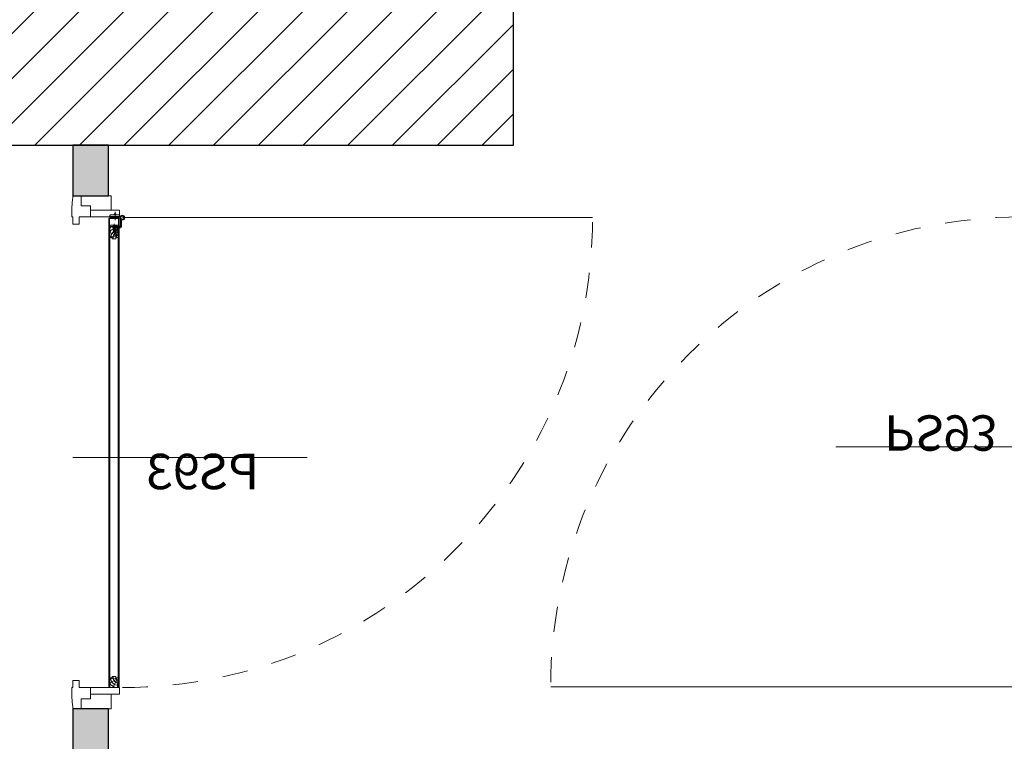
# Model space of a CAD drawing. Units: centimetres. Extents: x -28960 to -408, y -39898 to -13175.
# Drawn here: x -3800 to -3605, y -37935 to -37792 of the extents above; entities that cross this region are included whole.
import ezdxf

# ---------------------------------------------------------------- set-up
doc = ezdxf.new("R2010")
doc.units = ezdxf.units.CM
doc.header["$LTSCALE"] = 50
doc.linetypes.add('Tirets', pattern=[0.2, 0.1, -0.1])
for name, color, linetype, lineweight, true_color in [('L01_Existant_Demol', 7, 'Continuous', 25, 0x000000), ('L01_Existant_Demol$H01_EXI_01', 7, 'Continuous', 18, 0xcfcfcf), ('L01_Existant_Demol$H01_EXI_02', 7, 'Continuous', 18, 0x9f9e9e), ('L05_Menuiserie', 7, 'Continuous', 18, 0xa26d6d), ('L05_Menuiserie$L05_Men_pointillés', 7, 'Tirets', 18, 0xa26d6d)]:
    doc.layers.add(name, color=color, linetype=linetype, lineweight=lineweight, true_color=true_color)
doc.styles.add('Arial Normal', font='arial.ttf')

msp = doc.modelspace()

# ---------------------------------------------------------------- hatches: boundary and pattern name
at = {"layer": 'L01_Existant_Demol$H01_EXI_01'}
for points in [[(-3789.01, -37817.25), (-3789.01, -37827.25), (-3782.01, -37827.25), (-3782.01, -37817.25)], [(-3789.01, -37928.65), (-3789.01, -37945.25), (-3749.01, -37945.25), (-3749.01, -38198.25), (-3771.01, -38198.25), (-3771.01, -38265.75), (-3764.01, -38265.75), (-3764.01, -38205.25), (-3742.01, -38205.25), (-3742.01, -37938.25), (-3782.01, -37938.25), (-3782.01, -37928.65)]]:
    msp.add_hatch(color=256, dxfattribs=at).paths.add_polyline_path(points, flags=0)
at = {"layer": 'L01_Existant_Demol$H01_EXI_02'}
h = msp.add_hatch(dxfattribs=at)
h.set_pattern_fill('HACHURES1', color=256, scale=50, angle=45, style=0, pattern_type=2)
h.set_pattern_definition([(45, (0, 0), (-4.4194174, 4.4194174), [])])
h.paths.add_polyline_path([(-4934.01, -37158.94), (-5185.01, -37158.94), (-5185.01, -37817.25), (-3702.01, -37817.25), (-3702.01, -37158.44)], flags=0)
h.paths.add_polyline_path([(-4934.01, -37190.64), (-3738.01, -37190.14), (-3738.01, -37787.15), (-5175.01, -37787.15), (-5175.01, -37190.64)], flags=0)
at = {"layer": 'L05_Menuiserie'}
h = msp.add_hatch(dxfattribs=at)
h.set_pattern_fill('ANSI37', color=256, scale=0.2, angle=360, style=0, pattern_type=2)
h.set_pattern_definition([(45, (1666.62406, -4.8577), (-0.449012806, 0.449012806), []), (135, (1666.62406, -4.8577), (-0.449012806, -0.449012806), [])])
h.paths.add_polyline_path([(-3781.9, -37833.28), (-3781.9, -37833.28), (-3781.9, -37833.28), (-3781.9, -37833.29), (-3781.9, -37833.29), (-3781.9, -37833.29), (-3781.9, -37833.3), (-3781.9, -37833.3), (-3781.9, -37833.3), (-3781.9, -37833.31), (-3781.9, -37833.31), (-3781.9, -37833.31), (-3781.89, -37833.32), (-3781.89, -37833.32), (-3781.89, -37833.32), (-3781.89, -37833.33), (-3781.89, -37833.33), (-3781.89, -37833.33), (-3781.89, -37833.34), (-3781.89, -37833.34), (-3781.88, -37833.34), (-3781.88, -37833.35), (-3781.88, -37833.35), (-3781.88, -37833.35), (-3781.88, -37833.36), (-3781.87, -37833.36), (-3781.87, -37833.36), (-3781.87, -37833.37), (-3781.87, -37833.37), (-3781.86, -37833.37), (-3781.86, -37833.38), (-3781.86, -37833.38), (-3781.86, -37833.38), (-3781.85, -37833.38), (-3781.85, -37833.39), (-3781.85, -37833.39), (-3781.84, -37833.39), (-3781.84, -37833.39), (-3781.84, -37833.4), (-3781.84, -37833.4), (-3781.83, -37833.4), (-3781.83, -37833.4), (-3781.83, -37833.41), (-3781.82, -37833.41), (-3781.82, -37833.41), (-3781.82, -37833.41), (-3781.81, -37833.41), (-3781.81, -37833.41), (-3781.81, -37833.42), (-3781.8, -37833.42), (-3781.8, -37833.42), (-3781.8, -37833.42), (-3781.79, -37833.42), (-3781.79, -37833.42), (-3781.78, -37833.42), (-3781.78, -37833.42), (-3781.78, -37833.42), (-3781.77, -37833.42), (-3781.77, -37833.42), (-3781.77, -37833.42), (-3781.76, -37833.43), (-3781.76, -37833.43), (-3781.76, -37833.43), (-3781.75, -37833.43), (-3781.75, -37833.43), (-3780.05, -37833.43), (-3780.05, -37833.43), (-3780.04, -37833.43), (-3780.04, -37833.43), (-3780.04, -37833.43), (-3780.03, -37833.42), (-3780.03, -37833.42), (-3780.03, -37833.42), (-3780.02, -37833.42), (-3780.02, -37833.42), (-3780.02, -37833.42), (-3780.01, -37833.42), (-3780.01, -37833.42), (-3780.01, -37833.42), (-3780, -37833.42), (-3780, -37833.42), (-3780, -37833.42), (-3779.99, -37833.41), (-3779.99, -37833.41), (-3779.98, -37833.41), (-3779.98, -37833.41), (-3779.98, -37833.41), (-3779.97, -37833.41), (-3779.97, -37833.4), (-3779.97, -37833.4), (-3779.97, -37833.4), (-3779.96, -37833.4), (-3779.96, -37833.39), (-3779.96, -37833.39), (-3779.95, -37833.39), (-3779.95, -37833.39), (-3779.95, -37833.38), (-3779.94, -37833.38), (-3779.94, -37833.38), (-3779.94, -37833.38), (-3779.94, -37833.37), (-3779.93, -37833.37), (-3779.93, -37833.37), (-3779.93, -37833.36), (-3779.93, -37833.36), (-3779.92, -37833.36), (-3779.92, -37833.35), (-3779.92, -37833.35), (-3779.92, -37833.35), (-3779.92, -37833.34), (-3779.92, -37833.34), (-3779.91, -37833.34), (-3779.91, -37833.33), (-3779.91, -37833.33), (-3779.91, -37833.33), (-3779.91, -37833.32), (-3779.91, -37833.32), (-3779.91, -37833.32), (-3779.91, -37833.31), (-3779.9, -37833.31), (-3779.9, -37833.31), (-3779.9, -37833.3), (-3779.9, -37833.3), (-3779.9, -37833.3), (-3779.9, -37833.29), (-3779.9, -37833.29), (-3779.9, -37833.29), (-3779.9, -37833.28), (-3779.9, -37833.28), (-3779.9, -37833.28), (-3779.9, -37831.78), (-3779.9, -37831.77), (-3779.9, -37831.77), (-3779.9, -37831.77), (-3779.9, -37831.76), (-3779.9, -37831.76), (-3779.9, -37831.76), (-3779.9, -37831.75), (-3779.9, -37831.75), (-3779.9, -37831.74), (-3779.9, -37831.74), (-3779.91, -37831.74), (-3779.91, -37831.73), (-3779.91, -37831.73), (-3779.91, -37831.73), (-3779.91, -37831.72), (-3779.91, -37831.72), (-3779.91, -37831.72), (-3779.91, -37831.71), (-3779.92, -37831.71), (-3779.92, -37831.71), (-3779.92, -37831.7), (-3779.92, -37831.7), (-3779.92, -37831.7), (-3779.92, -37831.69), (-3779.93, -37831.69), (-3779.93, -37831.69), (-3779.93, -37831.68), (-3779.93, -37831.68), (-3779.94, -37831.68), (-3779.94, -37831.68), (-3779.94, -37831.67), (-3779.94, -37831.67), (-3779.95, -37831.67), (-3779.95, -37831.66), (-3779.95, -37831.66), (-3779.96, -37831.66), (-3779.96, -37831.66), (-3779.96, -37831.65), (-3779.97, -37831.65), (-3779.97, -37831.65), (-3779.97, -37831.65), (-3779.97, -37831.65), (-3779.98, -37831.64), (-3779.98, -37831.64), (-3779.98, -37831.64), (-3779.99, -37831.64), (-3779.99, -37831.64), (-3780, -37831.64), (-3780, -37831.63), (-3780, -37831.63), (-3780.01, -37831.63), (-3780.01, -37831.63), (-3780.01, -37831.63), (-3780.02, -37831.63), (-3780.02, -37831.63), (-3780.02, -37831.63), (-3780.03, -37831.63), (-3780.03, -37831.63), (-3780.03, -37831.63), (-3780.04, -37831.63), (-3780.04, -37831.63), (-3780.04, -37831.63), (-3780.05, -37831.63), (-3780.05, -37831.63), (-3781.75, -37831.63), (-3781.75, -37831.63), (-3781.76, -37831.63), (-3781.76, -37831.63), (-3781.76, -37831.63), (-3781.77, -37831.63), (-3781.77, -37831.63), (-3781.77, -37831.63), (-3781.78, -37831.63), (-3781.78, -37831.63), (-3781.78, -37831.63), (-3781.79, -37831.63), (-3781.79, -37831.63), (-3781.8, -37831.63), (-3781.8, -37831.63), (-3781.8, -37831.63), (-3781.81, -37831.64), (-3781.81, -37831.64), (-3781.81, -37831.64), (-3781.82, -37831.64), (-3781.82, -37831.64), (-3781.82, -37831.64), (-3781.83, -37831.65), (-3781.83, -37831.65), (-3781.83, -37831.65), (-3781.84, -37831.65), (-3781.84, -37831.65), (-3781.84, -37831.66), (-3781.84, -37831.66), (-3781.85, -37831.66), (-3781.85, -37831.66), (-3781.85, -37831.67), (-3781.86, -37831.67), (-3781.86, -37831.67), (-3781.86, -37831.68), (-3781.86, -37831.68), (-3781.87, -37831.68), (-3781.87, -37831.68), (-3781.87, -37831.69), (-3781.87, -37831.69), (-3781.88, -37831.69), (-3781.88, -37831.7), (-3781.88, -37831.7), (-3781.88, -37831.7), (-3781.88, -37831.71), (-3781.89, -37831.71), (-3781.89, -37831.71), (-3781.89, -37831.72), (-3781.89, -37831.72), (-3781.89, -37831.72), (-3781.89, -37831.73), (-3781.89, -37831.73), (-3781.89, -37831.73), (-3781.9, -37831.74), (-3781.9, -37831.74), (-3781.9, -37831.74), (-3781.9, -37831.75), (-3781.9, -37831.75), (-3781.9, -37831.76), (-3781.9, -37831.76), (-3781.9, -37831.76), (-3781.9, -37831.77), (-3781.9, -37831.77), (-3781.9, -37831.77), (-3781.9, -37831.78)], flags=0)
h.paths.add_polyline_path([(-3781.79, -37831.78), (-3781.75, -37831.74), (-3780.05, -37831.74), (-3780.01, -37831.78), (-3780.01, -37833.28), (-3780.05, -37833.32), (-3781.75, -37833.32), (-3781.79, -37833.28)], flags=0)
h = msp.add_hatch(dxfattribs=at)
h.set_pattern_fill('AGGLO', color=256, scale=0.1, style=0, pattern_type=2)
h.set_pattern_definition([(45, (1666.624, -4.8577), (-1.06066017, 1.06066017), [0.5, -1.5]), (125, (1666.824, -4.8577), (-1.55638888, -1.08979523), [0.5, -1.2]), (35, (1667.224, -4.8577), (-0.9177223, 1.31064327), [0.5, -1.8]), (140, (1667.024, -4.8577), (-1.1570177, -1.37888), [0.5, -2.1]), (63, (1667.424, -4.8577), (-1.51471109, 0.77178385), [0.5, -1.2]), (117, (1667.624, -4.8577), (-1.78201305, -0.907981), [0.5, -1.5]), (17, (1667.824, -4.8577), (-0.61398058, 2.00823999), [0.5, -1.8])])
h.paths.add_polyline_path([(-3780.08, -37833.07), (-3781.73, -37833.07), (-3781.73, -37833.32), (-3780.08, -37833.32)], flags=0)

# ---------------------------------------------------------------- linework, layer by layer
at = {"layer": 'L01_Existant_Demol'}
for points in [[(-4934.01, -37158.94), (-5185.01, -37158.94), (-5185.01, -37817.25), (-3702.01, -37817.25), (-3702.01, -37158.44)], [(-3789.01, -37817.25), (-3789.01, -37827.25), (-3782.01, -37827.25), (-3782.01, -37817.25)], [(-3789.01, -37928.65), (-3789.01, -37945.25), (-3749.01, -37945.25), (-3749.01, -38198.25), (-3771.01, -38198.25), (-3771.01, -38265.75), (-3764.01, -38265.75), (-3764.01, -38205.25), (-3742.01, -38205.25), (-3742.01, -37938.25), (-3782.01, -37938.25), (-3782.01, -37928.65)]]:
    msp.add_lwpolyline(points, close=True, dxfattribs=at)
at = {"layer": 'L05_Menuiserie'}
for p, q in [((-3781.9, -37833.28), (-3781.9, -37831.78)), ((-3781.79, -37833.28), (-3781.79, -37831.78)), ((-3781.75, -37831.63), (-3780.05, -37831.63)), ((-3781.75, -37831.74), (-3780.05, -37831.74)), ((-3781.73, -37831.45), (-3781.73, -37831.16)), ((-3781.73, -37831.35), (-3779.83, -37831.35)), ((-3779.83, -37831.45), (-3781.73, -37831.45)), ((-3781.62, -37831.05), (-3779.83, -37831.05)), ((-3780.53, -37830.95), (-3780.88, -37830.95)), ((-3780.88, -37831.03), (-3780.88, -37830.95)), ((-3780.8, -37830.85), (-3780.85, -37830.9)), ((-3780.85, -37830.95), (-3780.85, -37830.9)), ((-3780.85, -37830.9), (-3780.55, -37830.9)), ((-3780.82, -37830.95), (-3780.82, -37830.9)), ((-3780.8, -37830.85), (-3780.6, -37830.85)), ((-3780.7, -37830.45), (-3780.7, -37832.1)), ((-3780.55, -37830.9), (-3780.6, -37830.85)), ((-3780.58, -37830.95), (-3780.58, -37830.9)), ((-3780.55, -37830.9), (-3780.55, -37830.95)), ((-3780.53, -37831.03), (-3780.53, -37830.95)), ((-3780.24, -37831.35), (-3780.24, -37831.45)), ((-3780.01, -37831.78), (-3780.01, -37833.28)), ((-3779.9, -37831.78), (-3779.9, -37833.28)), ((-3779.83, -37831.05), (-3779.83, -37831.45)), ((-3779.67, -37831.3), (-3779.83, -37831.3)), ((-3779.83, -37831.45), (-3779.74, -37831.45)), ((-3779.75, -37831.3), (-3779.75, -37831.45)), ((-3779.6, -37833.38), (-3779.6, -37831.71)), ((-3779.25, -37831.58), (-3686.37, -37831.58)), ((-3781.9, -37833.43), (-3781.9, -37924.45)), ((-3781.75, -37833.43), (-3781.9, -37833.43)), ((-3781.75, -37833.32), (-3780.05, -37833.32)), ((-3781.75, -37833.43), (-3780.05, -37833.43)), ((-3781.75, -37833.43), (-3781.75, -37833.43)), ((-3781.74, -37835.51), (-3781.74, -37833.43)), ((-3781.73, -37833.07), (-3780.08, -37833.07)), ((-3781.73, -37833.32), (-3781.73, -37833.07)), ((-3780.67, -37834.43), (-3781.22, -37833.49)), ((-3781, -37833.24), (-3781.17, -37833.06)), ((-3781.15, -37833.08), (-3780.98, -37833.25)), ((-3781.14, -37833.07), (-3780.93, -37833.07)), ((-3781.05, -37833.44), (-3780.9, -37833.4)), ((-3780.98, -37833.4), (-3781.05, -37833.44)), ((-3780.98, -37833.46), (-3781.05, -37833.44)), ((-3781.05, -37833.55), (-3780.75, -37833.46)), ((-3780.98, -37833.51), (-3781.05, -37833.55)), ((-3780.98, -37833.58), (-3781.05, -37833.55)), ((-3781.05, -37833.66), (-3780.75, -37833.57)), ((-3780.98, -37833.62), (-3781.05, -37833.66)), ((-3780.98, -37833.69), (-3781.05, -37833.66)), ((-3781.05, -37833.76), (-3780.75, -37833.67)), ((-3780.98, -37833.72), (-3781.05, -37833.76)), ((-3780.98, -37833.79), (-3781.05, -37833.76)), ((-3781.05, -37833.87), (-3780.75, -37833.79)), ((-3780.98, -37833.4), (-3780.98, -37833.25)), ((-3780.82, -37833.25), (-3780.98, -37833.25)), ((-3780.98, -37833.4), (-3780.9, -37833.36)), ((-3780.9, -37833.43), (-3780.98, -37833.46)), ((-3780.98, -37833.51), (-3780.82, -37833.44)), ((-3780.98, -37833.51), (-3780.98, -37833.46)), ((-3780.82, -37833.51), (-3780.98, -37833.58)), ((-3780.98, -37833.62), (-3780.82, -37833.55)), ((-3780.98, -37833.62), (-3780.98, -37833.58)), ((-3780.82, -37833.62), (-3780.98, -37833.69)), ((-3780.98, -37833.72), (-3780.82, -37833.65)), ((-3780.98, -37833.72), (-3780.98, -37833.69)), ((-3780.82, -37833.72), (-3780.98, -37833.79)), ((-3780.98, -37833.83), (-3780.82, -37833.76)), ((-3780.98, -37833.83), (-3780.98, -37833.79)), ((-3780.95, -37833.43), (-3780.95, -37833.58)), ((-3780.95, -37833.43), (-3779.65, -37833.43)), ((-3780.95, -37833.58), (-3780.66, -37833.58)), ((-3780.93, -37833.07), (-3780.93, -37833.12)), ((-3780.93, -37833.12), (-3780.87, -37833.12)), ((-3780.9, -37832.8), (-3780.9, -37834.74)), ((-3780.9, -37833.43), (-3780.9, -37833.36)), ((-3780.87, -37833.07), (-3780.87, -37833.12)), ((-3780.87, -37833.07), (-3780.66, -37833.07)), ((-3780.65, -37833.08), (-3780.82, -37833.25)), ((-3780.82, -37833.44), (-3780.82, -37833.25)), ((-3780.82, -37833.44), (-3780.75, -37833.46)), ((-3780.75, -37833.46), (-3780.82, -37833.51)), ((-3780.82, -37833.55), (-3780.82, -37833.51)), ((-3780.82, -37833.55), (-3780.75, -37833.57)), ((-3780.75, -37833.57), (-3780.82, -37833.62)), ((-3780.82, -37833.66), (-3780.82, -37833.62)), ((-3780.82, -37833.65), (-3780.75, -37833.67)), ((-3780.75, -37833.67), (-3780.82, -37833.72)), ((-3780.82, -37833.76), (-3780.82, -37833.72)), ((-3780.82, -37833.76), (-3780.75, -37833.79)), ((-3780.75, -37833.79), (-3780.82, -37833.83)), ((-3780.8, -37833.44), (-3780.63, -37833.61)), ((-3780.79, -37833.43), (-3780.58, -37833.43)), ((-3780.7, -37833.8), (-3780.55, -37833.76)), ((-3780.63, -37833.76), (-3780.7, -37833.8)), ((-3780.63, -37833.82), (-3780.7, -37833.8)), ((-3780.63, -37833.76), (-3780.63, -37833.61)), ((-3780.47, -37833.61), (-3780.63, -37833.61)), ((-3780.63, -37833.76), (-3780.55, -37833.72)), ((-3780.55, -37833.79), (-3780.63, -37833.82)), ((-3780.63, -37833.87), (-3780.47, -37833.8)), ((-3780.58, -37833.43), (-3780.58, -37833.48)), ((-3780.58, -37833.48), (-3780.52, -37833.48)), ((-3780.55, -37833.16), (-3780.55, -37835.1)), ((-3780.55, -37833.79), (-3780.55, -37833.72)), ((-3780.52, -37833.43), (-3780.52, -37833.48)), ((-3780.52, -37833.43), (-3780.31, -37833.43)), ((-3780.3, -37833.44), (-3780.47, -37833.61)), ((-3780.47, -37833.8), (-3780.47, -37833.61)), ((-3780.47, -37833.8), (-3780.4, -37833.82)), ((-3780.44, -37833.58), (-3779.6, -37833.58)), ((-3780.12, -37835.09), (-3780.22, -37833.66)), ((-3780.15, -37833.43), (-3780.15, -37833.58)), ((-3780.08, -37833.07), (-3780.08, -37833.32)), ((-3780.06, -37835.51), (-3780.06, -37833.58)), ((-3779.9, -37924.45), (-3779.9, -37833.58)), ((-3779.85, -37833.43), (-3779.6, -37833.18)), ((-3779.45, -37833.43), (-3779.45, -37831.89)), ((-3781.74, -37924.45), (-3781.74, -37835.51)), ((-3781.74, -37835.51), (-3781.28, -37835.51)), ((-3780.34, -37835.39), (-3781.67, -37835.33)), ((-3780.34, -37835.23), (-3781.63, -37834.56)), ((-3781.28, -37835.51), (-3781.28, -37835.76)), ((-3780.98, -37833.83), (-3781.05, -37833.87)), ((-3780.98, -37833.91), (-3781.05, -37833.87)), ((-3781.05, -37833.98), (-3780.75, -37833.9)), ((-3780.98, -37833.94), (-3781.05, -37833.98)), ((-3780.98, -37834.01), (-3781.05, -37833.98)), ((-3781.05, -37834.1), (-3780.75, -37834.01)), ((-3780.98, -37834.05), (-3781.05, -37834.1)), ((-3780.98, -37834.13), (-3781.05, -37834.1)), ((-3781.05, -37834.21), (-3780.75, -37834.12)), ((-3780.98, -37834.16), (-3781.05, -37834.21)), ((-3780.98, -37834.23), (-3781.05, -37834.21)), ((-3781.05, -37834.32), (-3780.75, -37834.23)), ((-3780.98, -37834.27), (-3781.05, -37834.32)), ((-3780.96, -37834.33), (-3781.05, -37834.32)), ((-3780.99, -37834.41), (-3780.81, -37834.36)), ((-3780.96, -37834.37), (-3780.99, -37834.41)), ((-3780.94, -37834.44), (-3780.99, -37834.41)), ((-3780.82, -37833.83), (-3780.98, -37833.91)), ((-3780.98, -37833.94), (-3780.82, -37833.87)), ((-3780.98, -37833.94), (-3780.98, -37833.91)), ((-3780.82, -37833.94), (-3780.98, -37834.01)), ((-3780.98, -37834.05), (-3780.82, -37833.98)), ((-3780.98, -37834.05), (-3780.98, -37834.01)), ((-3780.82, -37834.05), (-3780.98, -37834.13)), ((-3780.98, -37834.16), (-3780.82, -37834.09)), ((-3780.98, -37834.16), (-3780.98, -37834.13)), ((-3780.82, -37834.16), (-3780.98, -37834.23)), ((-3780.98, -37834.27), (-3780.82, -37834.21)), ((-3780.98, -37834.27), (-3780.98, -37834.23)), ((-3780.98, -37834.27), (-3780.98, -37834.27)), ((-3780.82, -37834.27), (-3780.96, -37834.33)), ((-3780.96, -37834.37), (-3780.83, -37834.32)), ((-3780.96, -37834.37), (-3780.96, -37834.33)), ((-3780.85, -37834.4), (-3780.94, -37834.44)), ((-3780.91, -37834.52), (-3780.94, -37834.44)), ((-3780.93, -37834.47), (-3780.86, -37834.44)), ((-3780.93, -37834.5), (-3780.86, -37834.48)), ((-3780.88, -37834.52), (-3780.92, -37834.53)), ((-3780.9, -37834.57), (-3780.91, -37834.52)), ((-3780.9, -37834.57), (-3780.88, -37834.52)), ((-3780.86, -37834.48), (-3780.88, -37834.52)), ((-3780.86, -37834.44), (-3780.85, -37834.4)), ((-3780.86, -37834.44), (-3780.86, -37834.48)), ((-3780.81, -37834.36), (-3780.85, -37834.4)), ((-3780.83, -37834.32), (-3780.82, -37834.28)), ((-3780.83, -37834.32), (-3780.81, -37834.36)), ((-3780.82, -37833.87), (-3780.82, -37833.83)), ((-3780.82, -37833.87), (-3780.75, -37833.9)), ((-3780.75, -37833.9), (-3780.82, -37833.94)), ((-3780.82, -37833.98), (-3780.82, -37833.94)), ((-3780.82, -37833.98), (-3780.75, -37834.01)), ((-3780.75, -37834.01), (-3780.82, -37834.05)), ((-3780.82, -37834.09), (-3780.82, -37834.05)), ((-3780.82, -37834.09), (-3780.75, -37834.12)), ((-3780.75, -37834.12), (-3780.82, -37834.16)), ((-3780.82, -37834.21), (-3780.82, -37834.16)), ((-3780.82, -37834.21), (-3780.75, -37834.23)), ((-3780.75, -37834.23), (-3780.82, -37834.27)), ((-3780.7, -37833.91), (-3780.4, -37833.82)), ((-3780.63, -37833.87), (-3780.7, -37833.91)), ((-3780.63, -37833.94), (-3780.7, -37833.91)), ((-3780.7, -37834.02), (-3780.4, -37833.93)), ((-3780.63, -37833.98), (-3780.7, -37834.02)), ((-3780.63, -37834.05), (-3780.7, -37834.02)), ((-3780.7, -37834.12), (-3780.4, -37834.03)), ((-3780.63, -37834.08), (-3780.7, -37834.12)), ((-3780.63, -37834.15), (-3780.7, -37834.12)), ((-3780.7, -37834.23), (-3780.4, -37834.15)), ((-3780.63, -37834.19), (-3780.7, -37834.23)), ((-3780.63, -37834.27), (-3780.7, -37834.23)), ((-3780.7, -37834.34), (-3780.4, -37834.26)), ((-3780.63, -37834.3), (-3780.7, -37834.34)), ((-3780.63, -37834.37), (-3780.7, -37834.34)), ((-3780.7, -37834.46), (-3780.4, -37834.37)), ((-3780.63, -37834.41), (-3780.7, -37834.46)), ((-3780.63, -37834.49), (-3780.7, -37834.46)), ((-3780.7, -37834.57), (-3780.4, -37834.48)), ((-3780.63, -37834.52), (-3780.7, -37834.57)), ((-3780.63, -37834.59), (-3780.7, -37834.57)), ((-3780.7, -37834.68), (-3780.4, -37834.59)), ((-3780.63, -37834.63), (-3780.7, -37834.68)), ((-3780.61, -37834.69), (-3780.7, -37834.68)), ((-3780.64, -37834.77), (-3780.46, -37834.72)), ((-3780.61, -37834.73), (-3780.64, -37834.77)), ((-3780.59, -37834.8), (-3780.64, -37834.77)), ((-3780.63, -37833.87), (-3780.63, -37833.82)), ((-3780.47, -37833.87), (-3780.63, -37833.94)), ((-3780.63, -37833.98), (-3780.47, -37833.91)), ((-3780.63, -37833.98), (-3780.63, -37833.94)), ((-3780.47, -37833.98), (-3780.63, -37834.05)), ((-3780.63, -37834.08), (-3780.47, -37834.01)), ((-3780.63, -37834.08), (-3780.63, -37834.05)), ((-3780.47, -37834.08), (-3780.63, -37834.15)), ((-3780.63, -37834.19), (-3780.47, -37834.12)), ((-3780.63, -37834.19), (-3780.63, -37834.15)), ((-3780.47, -37834.19), (-3780.63, -37834.27)), ((-3780.63, -37834.3), (-3780.47, -37834.23)), ((-3780.63, -37834.3), (-3780.63, -37834.27)), ((-3780.47, -37834.3), (-3780.63, -37834.37)), ((-3780.63, -37834.41), (-3780.47, -37834.34)), ((-3780.63, -37834.41), (-3780.63, -37834.37)), ((-3780.47, -37834.41), (-3780.63, -37834.49)), ((-3780.63, -37834.52), (-3780.47, -37834.45)), ((-3780.63, -37834.52), (-3780.63, -37834.49)), ((-3780.47, -37834.52), (-3780.63, -37834.59)), ((-3780.63, -37834.63), (-3780.47, -37834.57)), ((-3780.63, -37834.63), (-3780.63, -37834.59)), ((-3780.63, -37834.63), (-3780.63, -37834.63)), ((-3780.47, -37834.63), (-3780.61, -37834.69)), ((-3780.61, -37834.73), (-3780.48, -37834.68)), ((-3780.61, -37834.73), (-3780.61, -37834.69)), ((-3780.5, -37834.76), (-3780.59, -37834.8)), ((-3780.56, -37834.88), (-3780.59, -37834.8)), ((-3780.58, -37834.83), (-3780.51, -37834.8)), ((-3780.58, -37834.86), (-3780.51, -37834.84)), ((-3780.53, -37834.88), (-3780.57, -37834.89)), ((-3780.55, -37834.93), (-3780.56, -37834.88)), ((-3780.55, -37834.93), (-3780.53, -37834.88)), ((-3780.51, -37834.84), (-3780.53, -37834.88)), ((-3780.53, -37835.51), (-3780.53, -37835.76)), ((-3780.06, -37835.51), (-3780.53, -37835.51)), ((-3780.51, -37834.8), (-3780.5, -37834.76)), ((-3780.51, -37834.8), (-3780.51, -37834.84)), ((-3780.46, -37834.72), (-3780.5, -37834.76)), ((-3780.48, -37834.68), (-3780.47, -37834.64)), ((-3780.48, -37834.68), (-3780.46, -37834.72)), ((-3780.25, -37835.15), (-3780.48, -37834.74)), ((-3780.4, -37833.82), (-3780.47, -37833.87)), ((-3780.47, -37833.91), (-3780.47, -37833.87)), ((-3780.47, -37833.91), (-3780.4, -37833.93)), ((-3780.4, -37833.93), (-3780.47, -37833.98)), ((-3780.47, -37834.02), (-3780.47, -37833.98)), ((-3780.47, -37834.01), (-3780.4, -37834.03)), ((-3780.4, -37834.03), (-3780.47, -37834.08)), ((-3780.47, -37834.12), (-3780.47, -37834.08)), ((-3780.47, -37834.12), (-3780.4, -37834.15)), ((-3780.4, -37834.15), (-3780.47, -37834.19)), ((-3780.47, -37834.23), (-3780.47, -37834.19)), ((-3780.47, -37834.23), (-3780.4, -37834.26)), ((-3780.4, -37834.26), (-3780.47, -37834.3)), ((-3780.47, -37834.34), (-3780.47, -37834.3)), ((-3780.47, -37834.34), (-3780.4, -37834.37)), ((-3780.4, -37834.37), (-3780.47, -37834.41)), ((-3780.47, -37834.45), (-3780.47, -37834.41)), ((-3780.47, -37834.45), (-3780.4, -37834.48)), ((-3780.4, -37834.48), (-3780.47, -37834.52)), ((-3780.47, -37834.57), (-3780.47, -37834.52)), ((-3780.47, -37834.57), (-3780.4, -37834.59)), ((-3780.4, -37834.59), (-3780.47, -37834.63)), ((-3780.06, -37924.45), (-3780.06, -37835.51)), ((-3781.28, -37835.76), (-3780.53, -37835.76)), ((-3638.28, -37876.89), (-3592.01, -37876.89)), ((-3742.73, -37879.01), (-3789.01, -37879.01)), ((-3781.74, -37922.52), (-3781.28, -37922.52)), ((-3780.34, -37922.64), (-3781.74, -37922.7)), ((-3780.34, -37922.79), (-3781.74, -37923.53)), ((-3781.28, -37922.52), (-3781.28, -37922.27)), ((-3781.28, -37922.27), (-3780.53, -37922.27)), ((-3780.25, -37922.88), (-3781.17, -37924.45)), ((-3780.53, -37922.52), (-3780.53, -37922.27)), ((-3780.06, -37922.52), (-3780.53, -37922.52)), ((-3780.12, -37922.94), (-3780.22, -37924.45)), ((-3781.9, -37924.45), (-3779.9, -37924.45)), ((-3601.76, -37924.33), (-3694.64, -37924.33))]:
    msp.add_line(p, q, dxfattribs=at)
for points in [[(-3789.01, -37827.25), (-3787.37, -37827.25), (-3787.37, -37829.24), (-3785.55, -37829.24), (-3785.55, -37829.91), (-3785.55, -37829.24), (-3785.55, -37831.45), (-3787.78, -37831.45), (-3787.78, -37832.85), (-3789.01, -37832.85)], [(-3789.01, -37832.85), (-3789.01, -37831.45), (-3789.21, -37831.45)], [(-3789.01, -37923.05), (-3789.01, -37924.45), (-3789.21, -37924.45)], [(-3789.01, -37928.65), (-3787.37, -37928.65), (-3787.37, -37926.66), (-3785.55, -37926.66), (-3785.55, -37925.99), (-3785.55, -37926.66), (-3785.55, -37924.45), (-3787.78, -37924.45), (-3787.78, -37923.05), (-3789.01, -37923.05)]]:
    msp.add_lwpolyline(points, dxfattribs=at)
for points in [[(-3787.37, -37827.25), (-3787.37, -37829.24), (-3785.55, -37829.24), (-3785.55, -37830.11), (-3781.46, -37830.11), (-3781.46, -37827.25)], [(-3785.55, -37831.45), (-3779.83, -37831.45), (-3779.83, -37830.11), (-3785.55, -37830.11)], [(-3785.55, -37924.45), (-3779.83, -37924.45), (-3779.83, -37925.79), (-3785.55, -37925.79)], [(-3787.37, -37928.65), (-3787.37, -37926.66), (-3785.55, -37926.66), (-3785.55, -37925.79), (-3781.46, -37925.79), (-3781.46, -37928.65)]]:
    msp.add_lwpolyline(points, close=True, dxfattribs=at)
for radius in [0.375, 0.3]:
    msp.add_circle((-3779.25, -37831.58), radius, dxfattribs=at)
for centre, radius, start, end in [((-3781.75, -37831.78), 0.15, 90, 180), ((-3781.75, -37831.78), 0.04, 90, 180), ((-3781.62, -37831.16), 0.105, 90, 180), ((-3780.9, -37831.03), 0.025, 270, 360), ((-3780.5, -37831.03), 0.025, 180, 270), ((-3780.05, -37831.78), 0.15, 0, 90), ((-3780.05, -37831.78), 0.04, 360, 90), ((-3779.52, -37831.46), 0.225, 105.5493, 208.4507), ((-3779.52, -37831.46), 0.19, 102.8604, 211.1396), ((-3779.25, -37831.58), 0.462, 179.3626, 220.8209), ((-3779.25, -37831.58), 0.427, 178.1124, 215.0438), ((-3779.25, -37831.58), 0.463, 244.378, 134.6374), ((-3779.25, -37831.58), 0.427, 242.1061, 135.8876), ((-3781.75, -37833.28), 0.15, 180, 270), ((-3781.75, -37833.28), 0.04, 180, 270), ((-3780.06, -37835.51), 2.5, 123.5859, 132.2216), ((-3780.06, -37835.51), 2, 106.7761, 147.1401), ((-3781.14, -37833.08), 0.01, 90, 225), ((-3780.79, -37833.44), 0.01, 90, 225), ((-3780.66, -37833.08), 0.01, 315, 90), ((-3780.31, -37833.44), 0.01, 315, 90), ((-3780.05, -37833.28), 0.15, 270, 0), ((-3780.05, -37833.28), 0.04, 270, 360), ((-3779.65, -37833.38), 0.05, 270, 0), ((-3779.6, -37833.43), 0.15, 270, 360), ((-3780.06, -37835.51), 1.5, 113.7512, 180), ((-3780.06, -37835.51), 1, 90, 194.4775), ((-3780.06, -37835.51), 0.5, 90, 201.5652), ((-3780.06, -37835.51), 1.5, 90, 104.3271)]:
    msp.add_arc(centre, radius, start, end, dxfattribs=at)
at = {"layer": 'L05_Menuiserie', "extrusion": (0, 0, -1)}
for radius, start, end in [(1.5, 270, 360), (1, 270, 14.4775), (0.5, 270, 21.5652), (2, 284.9122, 327.1401), (2.5, 309.3708, 312.2216)]:
    msp.add_arc((3780.06, -37922.52), radius, start, end, dxfattribs=at)
at = {"layer": 'L05_Menuiserie'}
for points in [[(-3789.21, -37831.45), (-3789.36, -37830.19), (-3789.01, -37827.25)], [(-3789.21, -37924.45), (-3789.36, -37925.71), (-3789.01, -37928.65)]]:
    msp.add_rational_spline(points, [1, 0.992566681295, 1], degree=2, dxfattribs=at)
at = {"layer": 'L05_Menuiserie$L05_Men_pointillés'}
for centre, start, end in [((-3779.25, -37831.58), 270, 0), ((-3601.76, -37924.33), 90, 180)]:
    msp.add_arc(centre, 92.88, start, end, dxfattribs=at)

# ---------------------------------------------------------------- texts
at = {"layer": 'L05_Menuiserie', "extrusion": (0, 0, -1), "char_height": 7, "width": 60.7935, "attachment_point": 7, "style": 'Arial Normal'}
for insert, text_direction in [((-3628.76, -37868.47), (1, 0, 0)), ((-3752.25, -37887.44), (-1, 0, 0))]:
    msp.add_mtext('PS93', dxfattribs=dict(at, insert=insert, text_direction=text_direction))

doc.saveas('drawing.dxf')
